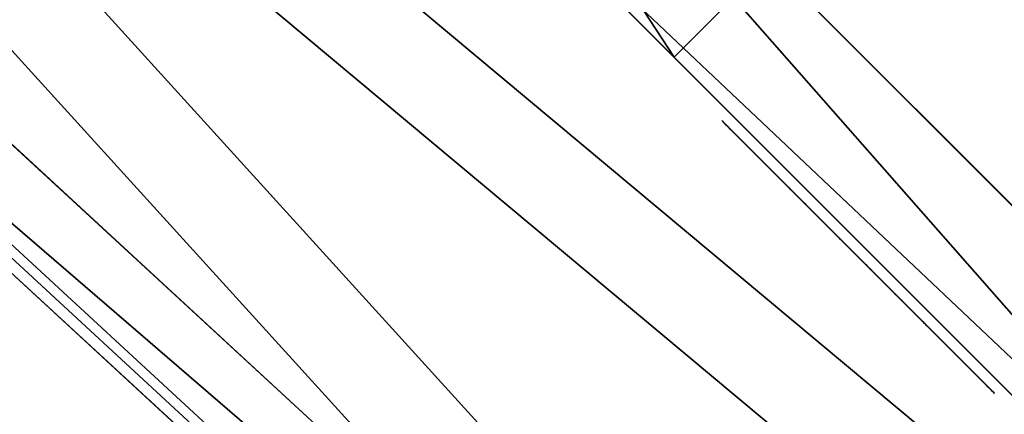
# Model space of a CAD drawing. Units: centimetres. Extents: x -623 to 608, y -355 to 381.
# Drawn here: x -273 to -264, y -49 to -45 of the extents above; entities that cross this region are included whole.
import ezdxf

# ---------------------------------------------------------------- set-up
doc = ezdxf.new("R2010")
doc.units = ezdxf.units.CM
doc.header["$LTSCALE"] = 2.54
doc.layers.get('0').update_dxf_attribs({"true_color": 0xff5454})
doc.layers.add('VP-EQ', color=7, linetype='Continuous', true_color=0x8a3492)

# ---------------------------------------------------------------- blocks, each defined once
blk = doc.blocks.new('Grupuj_103')
at = {"color": 0}
for p, q in [((0.0003, 0, 9.1784), (0, 0, 9.0762)), ((0, 0, 9.0762), (0.0136, 0, 8.9627)), ((0.0121, 0, 9.2694), (0.0003, 0, 9.1784)), ((0.0332, 0, 9.3496), (0.0121, 0, 9.2694)), ((0.0136, 0, 8.9627), (0.0435, 0, 8.8373)), ((0.0612, 0, 9.4195), (0.0332, 0, 9.3496)), ((0.0435, 0, 8.8373), (0.0725, 0, 8.7493)), ((0.0937, 0, 9.4793), (0.0612, 0, 9.4195)), ((0.0725, 0, 8.7493), (0.7611, 0, 6.7905)), ((0.1335, 0, 9.5357), (0.0937, 0, 9.4793)), ((0.1862, 0, 9.5933), (0.1335, 0, 9.5357)), ((0.2464, 0, 9.6437), (0.1862, 0, 9.5933)), ((0.3136, 0, 9.6867), (0.2464, 0, 9.6437)), ((0.3871, 0, 9.722), (0.3136, 0, 9.6867)), ((0.4663, 0, 9.7493), (0.3871, 0, 9.722)), ((0.5505, 0, 9.7683), (0.4663, 0, 9.7493)), ((0.6392, 0, 9.7787), (0.5505, 0, 9.7683)), ((0.7595, 0, 9.779), (0.6392, 0, 9.7787)), ((0.9178, 0, 9.7543), (0.7595, 0, 9.779)), ((0.7611, 0, 6.7905), (0.8579, 0, 6.5834)), ((0.8579, 0, 6.5834), (0.9708, 0, 6.4048)), ((1.0502, 0, 9.7034), (0.9178, 0, 9.7543)), ((0.9708, 0, 6.4048), (1.0997, 0, 6.255)), ((1.1597, 0, 9.6304), (1.0502, 0, 9.7034)), ((1.0997, 0, 6.255), (1.2446, 0, 6.1339)), ((1.2492, 0, 9.5392), (1.1597, 0, 9.6304)), ((1.2446, 0, 6.1339), (1.4052, 0, 6.0418)), ((1.3216, 0, 9.4337), (1.2492, 0, 9.5392)), ((1.3797, 0, 9.318), (1.3216, 0, 9.4337)), ((1.4265, 0, 9.196), (1.3797, 0, 9.318)), ((1.4052, 0, 6.0418), (1.5816, 0, 5.9786)), ((1.4572, 0, 9.0982), (1.4265, 0, 9.196)), ((1.9349, 0, 7.4739), (1.4572, 0, 9.0982)), ((1.5816, 0, 5.9786), (1.7734, 0, 5.9445)), ((1.7027, 0, 4.7282), (1.7015, 0, 0.733)), ((1.7015, 0, 0.733), (1.7062, 0, 0.6144)), ((1.7233, 0, 4.8727), (1.7027, 0, 4.7282)), ((1.7062, 0, 0.6144), (1.7343, 0, 0.4738)), ((1.7681, 0, 5.0033), (1.7233, 0, 4.8727)), ((1.7343, 0, 0.4738), (1.786, 0, 0.3477)), ((1.8353, 0, 5.118), (1.7681, 0, 5.0033)), ((1.7734, 0, 5.9445), (1.9784, 0, 5.9397)), ((1.786, 0, 0.3477), (1.8595, 0, 0.238)), ((1.9229, 0, 5.2152), (1.8353, 0, 5.118)), ((1.8595, 0, 0.238), (1.9529, 0, 0.1465)), ((2.0291, 0, 5.2928), (1.9229, 0, 5.2152)), ((2.45, 0, 9.1618), (1.9349, 0, 7.4739)), ((1.9529, 0, 0.1465), (2.0643, 0, 0.0751)), ((1.9784, 0, 5.9397), (2.1739, 0, 5.964)), ((2.152, 0, 5.349), (2.0291, 0, 5.2928)), ((2.0643, 0, 0.0751), (2.1918, 0, 0.0256)), ((2.2898, 0, 5.3819), (2.152, 0, 5.349)), ((2.1739, 0, 5.964), (2.354, 0, 6.0175)), ((2.1918, 0, 0.0256), (2.3337, 0)), ((2.4263, 0, 5.3901), (2.2898, 0, 5.3819)), ((2.3337, 0), (2.4852, 0)), ((2.354, 0, 6.0175), (2.5187, 0, 6.1)), ((2.5086, 0, 5.3847), (2.4263, 0, 5.3901)), ((2.5039, 0, 9.3112), (2.45, 0, 9.1618)), ((2.4852, 0), (2.6271, 0, 0.0256)), ((2.5672, 0, 9.4389), (2.5039, 0, 9.3112)), ((2.5872, 0, 5.3718), (2.5086, 0, 5.3847)), ((2.5187, 0, 6.1), (2.6679, 0, 6.2114)), ((2.6405, 0, 9.5456), (2.5672, 0, 9.4389)), ((2.6618, 0, 5.3514), (2.5872, 0, 5.3718)), ((2.6271, 0, 0.0256), (2.7547, 0, 0.0751)), ((2.7244, 0, 9.6316), (2.6405, 0, 9.5456)), ((2.7322, 0, 5.3238), (2.6618, 0, 5.3514)), ((2.6679, 0, 6.2114), (2.8015, 0, 6.3517)), ((2.8196, 0, 9.6976), (2.7244, 0, 9.6316)), ((2.7981, 0, 5.289), (2.7322, 0, 5.3238)), ((2.7547, 0, 0.0751), (2.8661, 0, 0.1465)), ((2.8592, 0, 5.2472), (2.7981, 0, 5.289)), ((2.8015, 0, 6.3517), (2.9192, 0, 6.5207)), ((2.9267, 0, 9.7441), (2.8196, 0, 9.6976)), ((2.9153, 0, 5.1986), (2.8592, 0, 5.2472)), ((2.8661, 0, 0.1465), (2.9595, 0, 0.238)), ((2.9706, 0, 5.1568), (2.9153, 0, 5.1986)), ((2.9192, 0, 6.5207), (3.0211, 0, 6.7183)), ((3.0463, 0, 9.7716), (2.9267, 0, 9.7441)), ((2.9595, 0, 0.238), (3.033, 0, 0.3477)), ((3.0665, 0, 5.2287), (2.9706, 0, 5.1568)), ((3.0211, 0, 6.7183), (3.0889, 0, 6.8908)), ((3.033, 0, 0.3477), (3.0848, 0, 0.4738)), ((3.179, 0, 9.7807), (3.0463, 0, 9.7716)), ((3.1689, 0, 5.2911), (3.0665, 0, 5.2287)), ((3.0848, 0, 0.4738), (3.1128, 0, 0.6144)), ((3.0889, 0, 6.8908), (3.7753, 0, 8.8532)), ((3.1128, 0, 0.6144), (3.1176, 0, 0.7119)), ((3.1176, 0, 0.7119), (3.1176, 0, 1.6783)), ((3.1176, 0, 1.6783), (3.1427, 0, 1.6831)), ((3.1285, 0, 3.3335), (3.1176, 0, 3.4654)), ((3.1176, 0, 3.4654), (3.1285, 0, 3.5987)), ((3.1599, 0, 3.2118), (3.1285, 0, 3.3335)), ((3.1285, 0, 3.5987), (3.1599, 0, 3.7218)), ((3.1427, 0, 1.6831), (3.2291, 0, 1.6334)), ((3.2101, 0, 3.1022), (3.1599, 0, 3.2118)), ((3.1599, 0, 3.7218), (3.2101, 0, 3.8325)), ((3.2778, 0, 5.3439), (3.1689, 0, 5.2911)), ((3.2628, 0, 9.7765), (3.179, 0, 9.7807)), ((3.2771, 0, 3.0069), (3.2101, 0, 3.1022)), ((3.2101, 0, 3.8325), (3.2771, 0, 3.9289)), ((3.2291, 0, 1.6334), (3.3196, 0, 1.5902)), ((3.343, 0, 9.7639), (3.2628, 0, 9.7765)), ((3.3593, 0, 2.9279), (3.2771, 0, 3.0069)), ((3.2771, 0, 3.9289), (3.3593, 0, 4.0088)), ((3.393, 0, 5.3873), (3.2778, 0, 5.3439)), ((3.3196, 0, 1.5902), (3.414, 0, 1.5537)), ((3.4192, 0, 9.7434), (3.343, 0, 9.7639)), ((3.4546, 0, 2.8672), (3.3593, 0, 2.9279)), ((3.3593, 0, 4.0088), (3.4546, 0, 4.0702)), ((3.5145, 0, 5.4211), (3.393, 0, 5.3873)), ((3.414, 0, 1.5537), (3.5122, 0, 1.5239)), ((3.4907, 0, 9.7151), (3.4192, 0, 9.7434)), ((3.4546, 0, 4.0702), (3.5614, 0, 4.1111)), ((3.5614, 0, 2.8268), (3.4546, 0, 2.8672)), ((3.5569, 0, 9.6794), (3.4907, 0, 9.7151)), ((3.5122, 0, 1.5239), (3.6139, 0, 1.5009)), ((3.6422, 0, 5.4452), (3.5145, 0, 5.4211)), ((3.6173, 0, 9.6365), (3.5569, 0, 9.6794)), ((3.5614, 0, 4.1111), (3.6777, 0, 4.1293)), ((3.6777, 0, 2.8087), (3.5614, 0, 2.8268)), ((3.6139, 0, 1.5009), (3.719, 0, 1.4849)), ((3.6712, 0, 9.5866), (3.6173, 0, 9.6365)), ((3.776, 0, 5.4597), (3.6422, 0, 5.4452)), ((3.7182, 0, 9.5301), (3.6712, 0, 9.5866)), ((3.6777, 0, 4.1293), (3.7977, 0, 4.1231)), ((3.7977, 0, 2.8148), (3.6777, 0, 2.8087)), ((3.7602, 0, 9.4624), (3.7182, 0, 9.5301)), ((3.719, 0, 1.4849), (3.8272, 0, 1.4757)), ((3.7925, 0, 9.3886), (3.7602, 0, 9.4624)), ((3.7753, 0, 8.8532), (3.8034, 0, 8.9508)), ((3.9159, 0, 5.4646), (3.776, 0, 5.4597)), ((3.8148, 0, 9.3094), (3.7925, 0, 9.3886)), ((3.7977, 0, 4.1231), (3.9095, 0, 4.0933)), ((3.9095, 0, 2.8443), (3.7977, 0, 2.8148)), ((3.8034, 0, 8.9508), (3.8214, 0, 9.0458)), ((3.8271, 0, 9.2256), (3.8148, 0, 9.3094)), ((3.8214, 0, 9.0458), (3.8293, 0, 9.1376)), ((3.8293, 0, 9.1376), (3.8271, 0, 9.2256)), ((3.8272, 0, 1.4757), (3.991, 0, 1.475)), ((3.9095, 0, 4.0933), (4.0108, 0, 4.0419)), ((4.0108, 0, 2.8951), (3.9095, 0, 2.8443)), ((4.2864, 0, 5.4271), (3.9159, 0, 5.4646)), ((3.991, 0, 1.475), (4.3516, 0, 1.528)), ((4.0108, 0, 4.0419), (4.0998, 0, 3.971)), ((4.0998, 0, 2.9652), (4.0108, 0, 2.8951)), ((4.0998, 0, 3.971), (4.1747, 0, 3.8826)), ((4.1747, 0, 3.0527), (4.0998, 0, 2.9652)), ((4.1747, 0, 3.8826), (4.2335, 0, 3.7788)), ((4.2335, 0, 3.1553), (4.1747, 0, 3.0527)), ((4.2151, 0, 11.0647), (4.193, 0, 10.9141)), ((4.193, 0, 10.9141), (4.2005, 0, 10.7607)), ((4.2005, 0, 10.7607), (4.2364, 0, 10.6165)), ((4.2642, 0, 11.2046), (4.2151, 0, 11.0647)), ((4.2335, 0, 3.7788), (4.2745, 0, 3.6617)), ((4.2745, 0, 3.2712), (4.2335, 0, 3.1553)), ((4.2364, 0, 10.6165), (4.298, 0, 10.4843)), ((4.3375, 0, 11.3309), (4.2642, 0, 11.2046)), ((4.2666, 0, 9.098), (4.2662, 0, 6.6578)), ((4.2662, 0, 6.6578), (4.272, 0, 6.5465)), ((4.2834, 0, 9.2431), (4.2666, 0, 9.098)), ((4.272, 0, 6.5465), (4.3012, 0, 6.4079)), ((4.2745, 0, 3.6617), (4.2959, 0, 3.5332)), ((4.2959, 0, 3.3983), (4.2745, 0, 3.2712)), ((4.324, 0, 9.3748), (4.2834, 0, 9.2431)), ((4.6257, 0, 5.3187), (4.2864, 0, 5.4271)), ((4.2959, 0, 3.5332), (4.2959, 0, 3.3983)), ((4.298, 0, 10.4843), (4.3823, 0, 10.367)), ((4.3012, 0, 6.4079), (4.3536, 0, 6.2836)), ((4.3867, 0, 9.4912), (4.324, 0, 9.3748)), ((4.4322, 0, 11.4407), (4.3375, 0, 11.3309)), ((4.3516, 0, 1.528), (4.6821, 0, 1.6514)), ((4.3536, 0, 6.2836), (4.4274, 0, 6.1755)), ((4.3823, 0, 10.367), (4.4866, 0, 10.2675)), ((4.4695, 0, 9.5906), (4.3867, 0, 9.4912)), ((4.4274, 0, 6.1755), (4.5206, 0, 6.0854)), ((4.5453, 0, 11.5311), (4.4322, 0, 11.4407)), ((4.5708, 0, 9.671), (4.4695, 0, 9.5906)), ((4.4866, 0, 10.2675), (4.6079, 0, 10.1886)), ((4.5206, 0, 6.0854), (4.6315, 0, 6.0151)), ((4.674, 0, 11.5993), (4.5453, 0, 11.5311)), ((4.6886, 0, 9.7307), (4.5708, 0, 9.671)), ((4.6079, 0, 10.1886), (4.7434, 0, 10.1331)), ((4.9283, 0, 5.1451), (4.6257, 0, 5.3187)), ((4.6315, 0, 6.0151), (4.7583, 0, 5.9665)), ((4.8155, 0, 11.6423), (4.674, 0, 11.5993)), ((4.6821, 0, 1.6514), (4.9767, 0, 1.8388)), ((4.8213, 0, 9.7679), (4.6886, 0, 9.7307)), ((4.7434, 0, 10.1331), (4.8902, 0, 10.104)), ((4.7583, 0, 5.9665), (4.8992, 0, 5.9413)), ((4.9669, 0, 11.6573), (4.8155, 0, 11.6423)), ((4.9669, 0, 9.7807), (4.8213, 0, 9.7679)), ((4.8902, 0, 10.104), (5.0444, 0, 10.104)), ((4.8992, 0, 5.9413), (5.0486, 0, 5.9413)), ((5.189, 0, 4.9125), (4.9283, 0, 5.1451)), ((5.1141, 0, 9.7679), (4.9669, 0, 9.7807)), ((5.1197, 0, 11.6423), (4.9669, 0, 11.6573)), ((4.9767, 0, 1.8388), (5.2296, 0, 2.0837)), ((5.0444, 0, 10.104), (5.1926, 0, 10.1331)), ((5.0486, 0, 5.9413), (5.188, 0, 5.9665)), ((5.2481, 0, 9.7307), (5.1141, 0, 9.7679)), ((5.2626, 0, 11.5993), (5.1197, 0, 11.6423)), ((5.188, 0, 5.9665), (5.3134, 0, 6.0151)), ((5.4025, 0, 4.6265), (5.189, 0, 4.9125)), ((5.1926, 0, 10.1331), (5.3293, 0, 10.1886)), ((5.2296, 0, 2.0837), (5.435, 0, 2.3796)), ((5.3672, 0, 9.671), (5.2481, 0, 9.7307)), ((5.3925, 0, 11.5311), (5.2626, 0, 11.5993)), ((5.3134, 0, 6.0151), (5.4232, 0, 6.0854)), ((5.3293, 0, 10.1886), (5.4518, 0, 10.2675)), ((5.4694, 0, 9.5906), (5.3672, 0, 9.671)), ((5.5067, 0, 11.4407), (5.3925, 0, 11.5311)), ((5.5636, 0, 4.2932), (5.4025, 0, 4.6265)), ((5.4232, 0, 6.0854), (5.5154, 0, 6.1755)), ((5.435, 0, 2.3796), (5.5869, 0, 2.7198)), ((5.4518, 0, 10.2675), (5.557, 0, 10.367)), ((5.5531, 0, 9.4912), (5.4694, 0, 9.5906)), ((5.6023, 0, 11.3309), (5.5067, 0, 11.4407)), ((5.5154, 0, 6.1755), (5.5884, 0, 6.2836)), ((5.6164, 0, 9.3748), (5.5531, 0, 9.4912)), ((5.557, 0, 10.367), (5.6422, 0, 10.4843)), ((5.6668, 0, 3.9185), (5.5636, 0, 4.2932)), ((5.5869, 0, 2.7198), (5.6795, 0, 3.098)), ((5.5884, 0, 6.2836), (5.6402, 0, 6.4079)), ((5.6763, 0, 11.2046), (5.6023, 0, 11.3309)), ((5.6575, 0, 9.2431), (5.6164, 0, 9.3748)), ((5.6402, 0, 6.4079), (5.6691, 0, 6.5465)), ((5.6422, 0, 10.4843), (5.7043, 0, 10.6165)), ((5.6744, 0, 9.098), (5.6575, 0, 9.2431)), ((5.707, 0, 3.5082), (5.6668, 0, 3.9185)), ((5.6691, 0, 6.5465), (5.6748, 0, 6.6578)), ((5.6748, 0, 9.002), (5.6744, 0, 9.098)), ((5.6748, 0, 6.6578), (5.6748, 0, 9.002)), ((5.7259, 0, 11.0647), (5.6763, 0, 11.2046)), ((5.6795, 0, 3.098), (5.707, 0, 3.5082)), ((5.7043, 0, 10.6165), (5.7406, 0, 10.7607)), ((5.7481, 0, 10.9141), (5.7259, 0, 11.0647)), ((5.7406, 0, 10.7607), (5.7481, 0, 10.9141))]:
    blk.add_line(p, q, dxfattribs=at)
at = {"color": 18, "true_color": 0x010101}
mesh = blk.add_polyface(dxfattribs=at)
corners = [(3.7753, 0, 8.8532), (1.9349, 0, 7.4739), (3.0889, 0, 6.8908), (2.45, 0, 9.1618), (3.8034, 0, 8.9508), (3.8214, 0, 9.0458), (3.8293, 0, 9.1376), (3.8271, 0, 9.2256), (2.5039, 0, 9.3112), (3.8148, 0, 9.3094), (3.7925, 0, 9.3886), (2.5672, 0, 9.4389), (3.7602, 0, 9.4624), (2.6405, 0, 9.5456), (3.7182, 0, 9.5301), (3.6712, 0, 9.5866), (2.7244, 0, 9.6316), (3.6173, 0, 9.6365), (2.8196, 0, 9.6976), (3.5569, 0, 9.6794), (3.4907, 0, 9.7151), (2.9267, 0, 9.7441), (3.4192, 0, 9.7434), (3.343, 0, 9.7639), (3.0463, 0, 9.7716), (3.2628, 0, 9.7765), (3.179, 0, 9.7807), (2.1739, 0, 5.964), (1.7734, 0, 5.9445), (1.9784, 0, 5.9397), (1.5816, 0, 5.9786), (2.354, 0, 6.0175), (1.4052, 0, 6.0418), (2.5187, 0, 6.1), (1.2446, 0, 6.1339), (2.6679, 0, 6.2114), (1.0997, 0, 6.255), (2.8015, 0, 6.3517), (0.9708, 0, 6.4048), (2.9192, 0, 6.5207), (0.8579, 0, 6.5834), (3.0211, 0, 6.7183), (0.7611, 0, 6.7905), (0.0725, 0, 8.7493), (1.4572, 0, 9.0982), (0.0435, 0, 8.8373), (0.0136, 0, 8.9627), (0, 0, 9.0762), (0.0003, 0, 9.1784), (1.4265, 0, 9.196), (0.0121, 0, 9.2694), (1.3797, 0, 9.318), (0.0332, 0, 9.3496), (1.3216, 0, 9.4337), (0.0612, 0, 9.4195), (0.0937, 0, 9.4793), (1.2492, 0, 9.5392), (0.1335, 0, 9.5357), (0.1862, 0, 9.5933), (1.1597, 0, 9.6304), (0.2464, 0, 9.6437), (1.0502, 0, 9.7034), (0.3136, 0, 9.6867), (0.3871, 0, 9.722), (0.9178, 0, 9.7543), (0.4663, 0, 9.7493), (0.5505, 0, 9.7683), (0.7595, 0, 9.779), (0.6392, 0, 9.7787)]
mesh.append_faces([[corners[k] for k in face] for face in [(24, 25, 26), (27, 28, 29), (66, 67, 68)]], dxfattribs={"vtx0": -1, "color": 18})
mesh.append_faces([[corners[k] for k in face] for face in [(0, 1, 2), (1, 0, 3), (3, 7, 8), (8, 10, 11), (11, 12, 13), (13, 15, 16), (16, 17, 18), (18, 20, 21), (21, 23, 24), (28, 27, 30), (30, 31, 32), (32, 33, 34), (34, 35, 36), (36, 37, 38), (38, 39, 40), (40, 41, 42), (42, 1, 43), (43, 44, 45), (45, 44, 46), (46, 44, 47), (47, 44, 48), (48, 49, 50), (50, 51, 52), (52, 53, 54), (54, 53, 55), (55, 56, 57), (57, 56, 58), (58, 59, 60), (60, 61, 62), (62, 61, 63), (63, 64, 65), (65, 64, 66)]], dxfattribs={"vtx0": -1, "vtx1": -1, "color": 18})
mesh.append_faces([[corners[k] for k in face] for face in [(42, 2, 1)]], dxfattribs={"vtx0": -1, "vtx1": -1, "vtx2": -1, "color": 18})
mesh.append_faces([[corners[k] for k in face] for face in [(3, 0, 4), (3, 4, 5), (3, 5, 6), (3, 6, 7), (8, 7, 9), (8, 9, 10), (11, 10, 12), (13, 12, 14), (13, 14, 15), (16, 15, 17), (18, 17, 19), (18, 19, 20), (21, 20, 22), (21, 22, 23), (24, 23, 25), (30, 27, 31), (32, 31, 33), (34, 33, 35), (36, 35, 37), (38, 37, 39), (40, 39, 41), (42, 41, 2), (43, 1, 44), (48, 44, 49), (50, 49, 51), (52, 51, 53), (55, 53, 56), (58, 56, 59), (60, 59, 61), (63, 61, 64), (66, 64, 67)]], dxfattribs={"vtx0": -1, "vtx2": -1, "color": 18})
mesh = blk.add_polyface(dxfattribs=at)
corners = [(4.3516, 0, 1.528), (3.8272, 0, 1.4757), (3.991, 0, 1.475), (3.719, 0, 1.4849), (3.6139, 0, 1.5009), (3.5122, 0, 1.5239), (3.414, 0, 1.5537), (4.6821, 0, 1.6514), (3.3196, 0, 1.5902), (3.2291, 0, 1.6334), (3.1427, 0, 1.6831), (4.9767, 0, 1.8388), (5.5869, 0, 2.7198), (3.7977, 0, 2.8148), (3.6777, 0, 2.8087), (5.6795, 0, 3.098), (3.9095, 0, 2.8443), (4.0108, 0, 2.8951), (4.0998, 0, 2.9652), (4.1747, 0, 3.0527), (4.2335, 0, 3.1553), (5.707, 0, 3.5082), (4.2745, 0, 3.2712), (4.2959, 0, 3.3983), (4.2959, 0, 3.5332), (5.6668, 0, 3.9185), (4.2745, 0, 3.6617), (4.2335, 0, 3.7788), (4.1747, 0, 3.8826), (4.0998, 0, 3.971), (5.5636, 0, 4.2932), (4.0108, 0, 4.0419), (3.9095, 0, 4.0933), (3.7977, 0, 4.1231), (3.6777, 0, 4.1293), (4.6257, 0, 5.3187), (2.9706, 0, 5.1568), (4.9283, 0, 5.1451), (3.0665, 0, 5.2287), (3.1689, 0, 5.2911), (3.2778, 0, 5.3439), (4.2864, 0, 5.4271), (3.393, 0, 5.3873), (3.5145, 0, 5.4211), (3.6422, 0, 5.4452), (3.9159, 0, 5.4646), (3.776, 0, 5.4597), (2.6271, 0, 0.0256), (2.3337, 0), (2.4852, 0), (2.1918, 0, 0.0256), (2.7547, 0, 0.0751), (2.0643, 0, 0.0751), (2.8661, 0, 0.1465), (1.9529, 0, 0.1465), (2.9595, 0, 0.238), (1.8595, 0, 0.238), (1.786, 0, 0.3477), (3.033, 0, 0.3477), (3.0848, 0, 0.4738), (1.7343, 0, 0.4738), (3.1128, 0, 0.6144), (1.7062, 0, 0.6144), (3.1176, 0, 0.7119), (1.7015, 0, 0.733), (3.1176, 0, 1.6783), (1.7027, 0, 4.7282), (3.2771, 0, 3.0069), (3.3593, 0, 2.9279), (3.4546, 0, 2.8672), (5.2296, 0, 2.0837), (3.5614, 0, 2.8268), (5.435, 0, 2.3796), (3.2101, 0, 3.1022), (3.1599, 0, 3.2118), (3.1285, 0, 3.3335), (3.1176, 0, 3.4654), (3.1285, 0, 3.5987), (3.1599, 0, 3.7218), (3.2101, 0, 3.8325), (3.2771, 0, 3.9289), (3.3593, 0, 4.0088), (3.4546, 0, 4.0702), (3.5614, 0, 4.1111), (5.4025, 0, 4.6265), (5.189, 0, 4.9125), (1.7233, 0, 4.8727), (1.7681, 0, 5.0033), (1.8353, 0, 5.118), (1.9229, 0, 5.2152), (2.9153, 0, 5.1986), (2.8592, 0, 5.2472), (2.0291, 0, 5.2928), (2.7981, 0, 5.289), (2.7322, 0, 5.3238), (2.152, 0, 5.349), (2.6618, 0, 5.3514), (2.2898, 0, 5.3819), (2.5872, 0, 5.3718), (2.5086, 0, 5.3847), (2.4263, 0, 5.3901)]
mesh.append_faces([[corners[k] for k in face] for face in [(0, 1, 2), (44, 45, 46), (47, 48, 49), (97, 99, 100)]], dxfattribs={"vtx0": -1, "color": 18})
mesh.append_faces([[corners[k] for k in face] for face in [(1, 0, 3), (3, 0, 4), (4, 0, 5), (5, 0, 6), (6, 7, 8), (8, 7, 9), (9, 7, 10), (13, 15, 16), (16, 15, 17), (17, 15, 18), (18, 15, 19), (19, 15, 20), (20, 21, 22), (22, 21, 23), (23, 21, 24), (24, 25, 26), (26, 25, 27), (27, 25, 28), (28, 25, 29), (29, 30, 31), (31, 30, 32), (32, 30, 33), (33, 30, 34), (35, 36, 37), (36, 35, 38), (38, 35, 39), (39, 35, 40), (40, 41, 42), (42, 41, 43), (43, 41, 44), (48, 47, 50), (50, 51, 52), (52, 53, 54), (54, 55, 56), (56, 55, 57), (57, 59, 60), (60, 61, 62), (62, 63, 64), (64, 65, 66), (67, 10, 68), (68, 11, 69), (69, 70, 71), (71, 72, 14), (66, 85, 86), (86, 85, 87), (87, 37, 88), (88, 36, 89), (89, 91, 92), (92, 94, 95), (95, 96, 97)]], dxfattribs={"vtx0": -1, "vtx1": -1, "color": 18})
mesh.append_faces([[corners[k] for k in face] for face in [(66, 10, 67), (68, 10, 11), (66, 34, 30), (88, 37, 36)]], dxfattribs={"vtx0": -1, "vtx1": -1, "vtx2": -1, "color": 18})
mesh.append_faces([[corners[k] for k in face] for face in [(6, 0, 7), (10, 7, 11), (12, 13, 14), (13, 12, 15), (20, 15, 21), (24, 21, 25), (29, 25, 30), (40, 35, 41), (44, 41, 45), (50, 47, 51), (52, 51, 53), (54, 53, 55), (57, 55, 58), (57, 58, 59), (60, 59, 61), (62, 61, 63), (64, 63, 65), (66, 65, 10), (69, 11, 70), (71, 70, 72), (14, 72, 12), (66, 67, 73), (66, 73, 74), (66, 74, 75), (66, 75, 76), (66, 76, 77), (66, 77, 78), (66, 78, 79), (66, 79, 80), (66, 80, 81), (66, 81, 82), (66, 82, 83), (66, 83, 34), (66, 30, 84), (66, 84, 85), (87, 85, 37), (89, 36, 90), (89, 90, 91), (92, 91, 93), (92, 93, 94), (95, 94, 96), (97, 96, 98), (97, 98, 99)]], dxfattribs={"vtx0": -1, "vtx2": -1, "color": 18})
mesh = blk.add_polyface(dxfattribs=at)
corners = [(5.1926, 0, 10.1331), (4.8902, 0, 10.104), (5.0444, 0, 10.104), (4.7434, 0, 10.1331), (4.6079, 0, 10.1886), (5.3293, 0, 10.1886), (5.4518, 0, 10.2675), (4.4866, 0, 10.2675), (5.557, 0, 10.367), (4.3823, 0, 10.367), (4.298, 0, 10.4843), (5.6422, 0, 10.4843), (5.7043, 0, 10.6165), (4.2364, 0, 10.6165), (5.7406, 0, 10.7607), (4.2005, 0, 10.7607), (5.7481, 0, 10.9141), (4.193, 0, 10.9141), (5.7259, 0, 11.0647), (4.2151, 0, 11.0647), (4.2642, 0, 11.2046), (5.6763, 0, 11.2046), (5.6023, 0, 11.3309), (4.3375, 0, 11.3309), (5.5067, 0, 11.4407), (4.4322, 0, 11.4407), (5.3925, 0, 11.5311), (4.5453, 0, 11.5311), (5.2626, 0, 11.5993), (4.674, 0, 11.5993), (5.1197, 0, 11.6423), (4.8155, 0, 11.6423), (4.9669, 0, 11.6573)]
mesh.append_faces([[corners[k] for k in face] for face in [(0, 1, 2), (31, 30, 32)]], dxfattribs={"vtx0": -1, "color": 18})
mesh.append_faces([[corners[k] for k in face] for face in [(1, 0, 3), (3, 0, 4), (4, 6, 7), (7, 8, 9), (9, 8, 10), (10, 12, 13), (13, 14, 15), (15, 16, 17), (17, 18, 19), (19, 18, 20), (20, 22, 23), (23, 24, 25), (25, 26, 27), (27, 28, 29), (29, 30, 31)]], dxfattribs={"vtx0": -1, "vtx1": -1, "color": 18})
mesh.append_faces([[corners[k] for k in face] for face in [(4, 0, 5), (4, 5, 6), (7, 6, 8), (10, 8, 11), (10, 11, 12), (13, 12, 14), (15, 14, 16), (17, 16, 18), (20, 18, 21), (20, 21, 22), (23, 22, 24), (25, 24, 26), (27, 26, 28), (29, 28, 30)]], dxfattribs={"vtx0": -1, "vtx2": -1, "color": 18})
mesh = blk.add_polyface(dxfattribs=at)
corners = [(5.188, 0, 5.9665), (4.8992, 0, 5.9413), (5.0486, 0, 5.9413), (4.7583, 0, 5.9665), (5.3134, 0, 6.0151), (4.6315, 0, 6.0151), (5.4232, 0, 6.0854), (4.5206, 0, 6.0854), (5.5154, 0, 6.1755), (4.4274, 0, 6.1755), (5.5884, 0, 6.2836), (4.3536, 0, 6.2836), (5.6402, 0, 6.4079), (4.3012, 0, 6.4079), (5.6691, 0, 6.5465), (4.272, 0, 6.5465), (5.6748, 0, 6.6578), (4.2662, 0, 6.6578), (4.2666, 0, 9.098), (5.6748, 0, 9.002), (5.6744, 0, 9.098), (5.6575, 0, 9.2431), (4.2834, 0, 9.2431), (5.6164, 0, 9.3748), (4.324, 0, 9.3748), (5.5531, 0, 9.4912), (4.3867, 0, 9.4912), (5.4694, 0, 9.5906), (4.4695, 0, 9.5906), (5.3672, 0, 9.671), (4.5708, 0, 9.671), (5.2481, 0, 9.7307), (4.6886, 0, 9.7307), (5.1141, 0, 9.7679), (4.8213, 0, 9.7679), (4.9669, 0, 9.7807)]
mesh.append_faces([[corners[k] for k in face] for face in [(0, 1, 2), (34, 33, 35)]], dxfattribs={"vtx0": -1, "color": 18})
mesh.append_faces([[corners[k] for k in face] for face in [(1, 0, 3), (3, 4, 5), (5, 6, 7), (7, 8, 9), (9, 10, 11), (11, 12, 13), (13, 14, 15), (15, 16, 17), (17, 16, 18), (18, 21, 22), (22, 23, 24), (24, 25, 26), (26, 27, 28), (28, 29, 30), (30, 31, 32), (32, 33, 34)]], dxfattribs={"vtx0": -1, "vtx1": -1, "color": 18})
mesh.append_faces([[corners[k] for k in face] for face in [(3, 0, 4), (5, 4, 6), (7, 6, 8), (9, 8, 10), (11, 10, 12), (13, 12, 14), (15, 14, 16), (18, 16, 19), (18, 19, 20), (18, 20, 21), (22, 21, 23), (24, 23, 25), (26, 25, 27), (28, 27, 29), (30, 29, 31), (32, 31, 33)]], dxfattribs={"vtx0": -1, "vtx2": -1, "color": 18})
blk = doc.blocks.new('logo_vinci_LOW')
at = {"color": 0, "xscale": 0.6, "zscale": 0.6}
blk.add_blockref('Grupuj_103', (-8.8716, 0, -1.7374), dxfattribs=at)
blk = doc.blocks.new('Grupuj_66')
at = {"color": 0}
for p, q in [((18.7674, 1.2, 67.8603), (0, 1.2, 67.3436)), ((18.7674, 1.2, 67.8603), (0, 1.2, 67.3436)), ((2.8428, 1.2, 3.5047), (45.4611, 1.2, 1.0936)), ((2.8428, 1.2, 3.5047), (45.4611, 1.2, 1.0936)), ((7.0303, 0, 19.8612), (7.0303, 1.2, 19.8612)), ((7.0303, 0, 19.8612), (7.0303, 1.2, 19.8612)), ((18.7674, 0, 67.8603), (0, 0, 67.3436)), ((18.7674, 0, 67.8603), (0, 0, 67.3436)), ((7.0303, 0, 19.8612), (0.8361, 0, 10.1523)), ((7.0303, 0, 19.8612), (0.8361, 0, 10.1523)), ((1.2911, 0, 26.2325), (7.0303, 0, 19.8612)), ((1.2911, 0, 26.2325), (7.0303, 0, 19.8612)), ((2.8428, 0, 3.5047), (45.4611, 0, 1.0936)), ((2.8428, 0, 3.5047), (45.4611, 0, 1.0936))]:
    blk.add_line(p, q, dxfattribs=at)
mesh = blk.add_polyface(dxfattribs=at)
corners = [(2.8428, 1.2, 3.5047), (53.7482, 1.2, 4.6819), (45.4611, 1.2, 1.0936), (0.8361, 1.2, 10.1523), (0, 1.2, 67.3436), (35.4556, 1.2, 67.1605), (1.2911, 1.2, 26.2325), (18.7674, 1.2, 67.8603), (27.3959, 1.2, 71.024), (62.4865, 1.2, 1.0919), (80.5541, 1.2, 67.9401), (81.2091, 1.2), (7.0303, 1.2, 19.8612)]
mesh.append_faces([[corners[k] for k in face] for face in [(0, 1, 2), (5, 7, 8), (9, 10, 11)]], dxfattribs={"vtx0": -1, "color": 0})
mesh.append_faces([[corners[k] for k in face] for face in [(4, 5, 6), (10, 6, 5)]], dxfattribs={"vtx0": -1, "vtx1": -1, "color": 0})
mesh.append_faces([[corners[k] for k in face] for face in [(10, 1, 3)]], dxfattribs={"vtx0": -1, "vtx1": -1, "vtx2": -1, "color": 0})
mesh.append_faces([[corners[k] for k in face] for face in [(1, 0, 3), (5, 4, 7), (10, 9, 1), (10, 3, 12), (10, 12, 6)]], dxfattribs={"vtx0": -1, "vtx2": -1, "color": 0})
at = {"color": 18, "true_color": 0x010101}
mesh = blk.add_polyface(dxfattribs=at)
corners = [(18.7674, 0, 67.8603), (0, 1.2, 67.3436), (0, 0, 67.3436), (18.7674, 1.2, 67.8603)]
mesh.append_faces([[corners[k] for k in face] for face in [(0, 1, 2), (1, 0, 3)]], dxfattribs={"vtx0": -1, "color": 18})
mesh = blk.add_polyface(dxfattribs=at)
corners = [(7.0303, 1.2, 19.8612), (0.8361, 0, 10.1523), (7.0303, 0, 19.8612), (0.8361, 1.2, 10.1523)]
mesh.append_faces([[corners[k] for k in face] for face in [(0, 1, 2), (1, 0, 3)]], dxfattribs={"vtx0": -1, "color": 18})
mesh = blk.add_polyface(dxfattribs=at)
corners = [(1.2911, 1.2, 26.2325), (7.0303, 0, 19.8612), (1.2911, 0, 26.2325), (7.0303, 1.2, 19.8612)]
mesh.append_faces([[corners[k] for k in face] for face in [(0, 1, 2), (1, 0, 3)]], dxfattribs={"vtx0": -1, "color": 18})
mesh = blk.add_polyface(dxfattribs=at)
corners = [(45.4611, 1.2, 1.0936), (2.8428, 0, 3.5047), (2.8428, 1.2, 3.5047), (45.4611, 0, 1.0936)]
mesh.append_faces([[corners[k] for k in face] for face in [(0, 1, 2), (1, 0, 3)]], dxfattribs={"vtx0": -1, "color": 18})
at = {"color": 0}
mesh = blk.add_polyface(dxfattribs=at)
corners = [(53.7482, 0, 4.6819), (2.8428, 0, 3.5047), (45.4611, 0, 1.0936), (0.8361, 0, 10.1523), (80.5541, 0, 67.9401), (62.4865, 0, 1.0919), (81.2091, 0), (7.0303, 0, 19.8612), (1.2911, 0, 26.2325), (35.4556, 0, 67.1605), (0, 0, 67.3436), (18.7674, 0, 67.8603), (27.3959, 0, 71.024)]
mesh.append_faces([[corners[k] for k in face] for face in [(0, 1, 2), (4, 5, 6), (11, 9, 12)]], dxfattribs={"vtx0": -1, "color": 0})
mesh.append_faces([[corners[k] for k in face] for face in [(1, 0, 3), (5, 4, 0), (3, 4, 7), (7, 4, 8), (10, 9, 11)]], dxfattribs={"vtx0": -1, "vtx1": -1, "color": 0})
mesh.append_faces([[corners[k] for k in face] for face in [(0, 4, 3)]], dxfattribs={"vtx0": -1, "vtx1": -1, "vtx2": -1, "color": 0})
mesh.append_faces([[corners[k] for k in face] for face in [(8, 4, 9), (9, 10, 8)]], dxfattribs={"vtx0": -1, "vtx2": -1, "color": 0})
blk = doc.blocks.new('Grupuj_153')
at = {"color": 0}
for name, p in [('Grupuj_66', (0, 3.9)), ('logo_vinci_LOW', (16.6057, 3.8, 8.0145))]:
    blk.add_blockref(name, p, dxfattribs=at)
blk = doc.blocks.new('os_ona_standard_WOODEN_LOW')
at = {"color": 0}
blk.add_blockref('Grupuj_153', (-37.0548, 0.9, -0.0301), dxfattribs=at)
blk = doc.blocks.new('Grupuj_91')
at = {"color": 0}
for p, q in [((94.847, 54.7538, 0.8485), (69.6071, 53.7264, 1.876)), ((94.847, 54.7538, 0.8485), (69.6071, 53.7264, 1.876)), ((69.6071, 52.8779, 1.0275), (94.847, 53.9053)), ((69.6071, 52.8779, 1.0275), (94.847, 53.9053))]:
    blk.add_line(p, q, dxfattribs=at)
mesh = blk.add_polyface(dxfattribs=at)
corners = [(3.0265, 50.9486, 4.6538), (59.0936, 48.5725, 7.0298), (49.3426, 52.8751, 2.7273), (2.5386, 50.8904, 4.712), (0, 48.5058, 7.0965), (4.7519, 6.5045, 49.0979), (49.3919, 7.353, 48.2494), (49.3919, 6.7305, 48.8719), (49.5109, 6.5179, 49.0845), (49.8116, 6.4338, 49.1686), (39.7066, 0.8485, 54.7538), (50.8919, 6.1648, 49.4376), (50.7242, 5.8625, 49.7399), (50.5116, 6.4338, 49.1686), (69.6071, 53.7264, 1.876), (99.1011, 52.3097, 3.2927), (94.847, 54.7538, 0.8485), (59.6039, 48.7671, 6.8353), (94.1279, 7.353, 48.2494)]
mesh.append_faces([[corners[k] for k in face] for face in [(0, 1, 2), (11, 10, 12), (14, 15, 16)]], dxfattribs={"vtx0": -1, "color": 0})
mesh.append_faces([[corners[k] for k in face] for face in [(5, 6, 4), (6, 5, 7), (7, 5, 8), (8, 5, 9), (15, 17, 18), (18, 4, 6)]], dxfattribs={"vtx0": -1, "vtx1": -1, "color": 0})
mesh.append_faces([[corners[k] for k in face] for face in [(9, 10, 11), (18, 1, 4)]], dxfattribs={"vtx0": -1, "vtx1": -1, "vtx2": -1, "color": 0})
mesh.append_faces([[corners[k] for k in face] for face in [(1, 0, 3), (1, 3, 4), (9, 5, 10), (15, 14, 17), (18, 17, 1)]], dxfattribs={"vtx0": -1, "vtx2": -1, "color": 0})
mesh.append_faces([[corners[k] for k in face] for face in [(11, 13, 9)]], dxfattribs={"vtx2": -1, "color": 0})
at = {"color": 18, "true_color": 0x010101}
mesh = blk.add_polyface(dxfattribs=at)
corners = [(94.847, 54.7538, 0.8485), (69.6071, 52.8779, 1.0275), (69.6071, 53.7264, 1.876), (94.847, 53.9053)]
mesh.append_faces([[corners[k] for k in face] for face in [(0, 1, 2), (1, 0, 3)]], dxfattribs={"vtx0": -1, "color": 18})
at = {"color": 0}
mesh = blk.add_polyface(dxfattribs=at)
corners = [(59.0936, 47.724, 6.1813), (3.0265, 50.1001, 3.8053), (49.3426, 52.0266, 1.8788), (2.5386, 50.0419, 3.8634), (0, 47.6573, 6.248), (99.1011, 51.4611, 2.4442), (69.6071, 52.8779, 1.0275), (94.847, 53.9053), (59.6039, 47.9186, 5.9868), (94.1279, 6.5045, 47.4008), (49.3919, 6.5045, 47.4008), (50.8919, 5.3163, 48.589), (49.8116, 5.5852, 48.3201), (50.5116, 5.5852, 48.3201), (4.7519, 5.6559, 48.2494), (49.3919, 5.882, 48.0233), (49.5109, 5.6694, 48.2359), (39.7066, 0, 53.9053), (50.7242, 5.0139, 48.8914)]
mesh.append_faces([[corners[k] for k in face] for face in [(0, 1, 2), (5, 6, 7), (11, 12, 13), (17, 11, 18)]], dxfattribs={"vtx0": -1, "color": 0})
mesh.append_faces([[corners[k] for k in face] for face in [(1, 0, 3), (3, 0, 4), (6, 5, 8), (8, 9, 0), (14, 12, 17)]], dxfattribs={"vtx0": -1, "vtx1": -1, "color": 0})
mesh.append_faces([[corners[k] for k in face] for face in [(0, 9, 4), (17, 12, 11)]], dxfattribs={"vtx0": -1, "vtx1": -1, "vtx2": -1, "color": 0})
mesh.append_faces([[corners[k] for k in face] for face in [(8, 5, 9), (4, 9, 10), (10, 14, 4), (14, 10, 15), (14, 15, 16), (14, 16, 12)]], dxfattribs={"vtx0": -1, "vtx2": -1, "color": 0})
blk = doc.blocks.new('Komponent_44')
at = {"color": 0}
blk.add_blockref('Grupuj_91', (0, 0), dxfattribs=at)
blk = doc.blocks.new('Grupuj_97')
at = {"color": 0}
blk.add_blockref('Komponent_44', (0.3172, 41.7449, 0.7761), dxfattribs=at)
blk = doc.blocks.new('144120-1_1')
at = {"color": 0}
blk.add_blockref('Grupuj_97', (-99.3788, -96.4837), dxfattribs=at)
blk = doc.blocks.new('Grupuj_1')
at = {"color": 152, "true_color": 0x007db7, "rotation": 135}
blk.add_blockref('144120-1_1', (169.1969, 162.8256, 351.7237), dxfattribs=at)
at = {"color": 217, "true_color": 0x903487, "rotation": 315}
blk.add_blockref('os_ona_standard_WOODEN_LOW', (203.3802, 130.273, 211.6741), dxfattribs=at)
blk = doc.blocks.new('1454')
at = {"color": 7, "linetype": 'Continuous', "lineweight": 25}
for p, q in [((2564.9446, 1142.7503), (2583.1291, 1125.9883)), ((2564.8913, 1142.6797), (2583.0758, 1125.9178))]:
    blk.add_line(p, q, dxfattribs=at)
blk = doc.blocks.new('1454 2d')
at = {"layer": 'VP-EQ', "color": 3}
blk.add_blockref('1454', (0, 0), dxfattribs=at)

msp = doc.modelspace()

# ---------------------------------------------------------------- block references
at = {"color": 0}
msp.add_blockref('Grupuj_1', (-452.2831, -200.2416), dxfattribs=at)
at = {"layer": 'VP-EQ', "color": 0}
msp.add_blockref('1454 2d', (-2844.4481, -1183.4673), dxfattribs=at)

doc.saveas('drawing.dxf')
